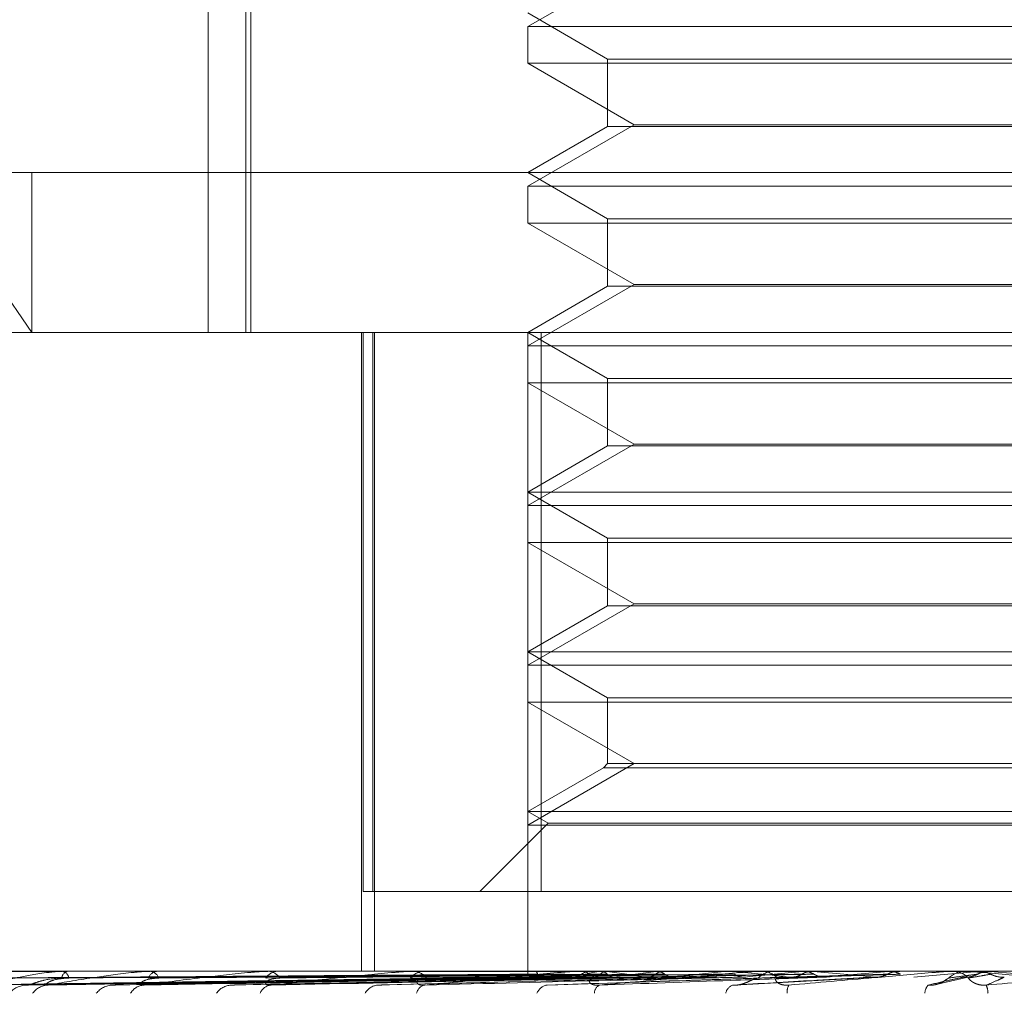
# Model space of a CAD drawing. Units: inches. Extents: x 0 to 23.4, y 0 to 16.5.
# Drawn here: x 7.5 to 7.5, y 2.6 to 2.7 of the extents above; entities that cross this region are included whole.
import ezdxf

# ---------------------------------------------------------------- set-up
doc = ezdxf.new("R2010")
doc.units = ezdxf.units.IN
doc.header["$MEASUREMENT"] = 0
doc.linetypes.add('HIDDEN', pattern=[0.07500000000000001, 0.05, -0.025])

msp = doc.modelspace()

# ---------------------------------------------------------------- linework, layer by layer
at = {"color": 7, "linetype": 'HIDDEN', "lineweight": 0}
for p, q in [((7.4708913159, 2.6906459412), (7.4708913159, 2.6578375422)), ((7.4710238943, 2.6906459412), (7.4710238943, 2.6578375422)), ((7.4698629014, 2.684959152), (7.4698629014, 2.6578375422)), ((7.4815253048, 2.6678987846), (7.4786118078, 2.6662166763)), ((7.4786118078, 2.6665864486), (7.4807990344, 2.6653236528)), ((7.4786118078, 2.6662166763), (7.4786118078, 2.6652064396)), ((7.4786124965, 2.6662166763), (7.504858527, 2.6662166763)), ((7.4786118078, 2.6652064396), (7.5048578383, 2.6652064396)), ((7.4786118078, 2.6652064396), (7.4815253048, 2.6635243314)), ((7.4807990344, 2.6653236528), (7.5026713004, 2.6653236528)), ((7.4807990344, 2.6653236528), (7.4807990344, 2.6634747913)), ((7.4815253048, 2.6635243314), (7.4786118078, 2.6618422231)), ((7.4815253048, 2.6635243314), (7.5019444943, 2.6635243314)), ((7.4807990344, 2.6634747913), (7.4786118078, 2.6622119954)), ((7.4916231342, 2.6634747913), (7.4807990344, 2.6634747913)), ((7.5026713004, 2.6634747913), (7.4916231342, 2.6634747913)), ((7.4620266769, 2.6622119954), (7.5232456315, 2.6622119954)), ((7.4620266769, 2.6622119954), (7.4650275345, 2.6578375422)), ((7.4650275345, 2.6622119954), (7.4650275345, 2.6578375422)), ((7.4786118078, 2.6622119954), (7.4807990344, 2.6609491996)), ((7.4786118078, 2.6618422231), (7.4786118078, 2.6608319865)), ((7.4786124965, 2.6618422231), (7.504858527, 2.6618422231)), ((7.4786118078, 2.6608319865), (7.5048578383, 2.6608319865)), ((7.4786118078, 2.6608319865), (7.4815253048, 2.6591498782)), ((7.4807990344, 2.6609491996), (7.5026713004, 2.6609491996)), ((7.4807990344, 2.6609491996), (7.4807990344, 2.6591003381)), ((7.4815253048, 2.6591498782), (7.4786118078, 2.65746777)), ((7.4807990344, 2.6591003381), (7.4786118078, 2.6578375422)), ((7.4916231342, 2.6591003381), (7.4807990344, 2.6591003381)), ((7.4815253048, 2.6591498782), (7.5019444943, 2.6591498782)), ((7.5026713004, 2.6591003381), (7.4916231342, 2.6591003381)), ((7.4650275345, 2.6578375422), (7.452802534, 2.6578375422)), ((7.5083946898, 2.6578375422), (7.4650275345, 2.6578375422)), ((7.4740545384, 2.6578375422), (7.4740545384, 2.6403397295)), ((7.4741057087, 2.6425269561), (7.4741057087, 2.6578375422)), ((7.474370837, 2.6578375422), (7.474370837, 2.6425269561)), ((7.4744175259, 2.6578375422), (7.4744175259, 2.6403397295)), ((7.4786118078, 2.6578375422), (7.4807990344, 2.6565747464)), ((7.4786163242, 2.6425269561), (7.4786163242, 2.6578375422)), ((7.4789748303, 2.6578375422), (7.4789748303, 2.6425269561)), ((7.4786118078, 2.65746777), (7.4786118078, 2.6564575333)), ((7.4786124965, 2.65746777), (7.504858527, 2.65746777)), ((7.4807990344, 2.6565747464), (7.5026713004, 2.6565747464)), ((7.4807990344, 2.6565747464), (7.4807990344, 2.6547258849)), ((7.4786118078, 2.6564575333), (7.5048578383, 2.6564575333)), ((7.4786118078, 2.6564575333), (7.4815253048, 2.654775425)), ((7.4815253048, 2.654775425), (7.4786118078, 2.6530933168)), ((7.4807990344, 2.6547258849), (7.4786118078, 2.6534630891)), ((7.4916231342, 2.6547258849), (7.4807990344, 2.6547258849)), ((7.4815253048, 2.654775425), (7.5019444943, 2.654775425)), ((7.5026713004, 2.6547258849), (7.4916231342, 2.6547258849)), ((7.4786118078, 2.6534630891), (7.504858527, 2.6534630891)), ((7.4786118078, 2.6534630891), (7.4807990344, 2.6522002932)), ((7.4786118078, 2.6530933168), (7.4786118078, 2.6520830801)), ((7.4786124965, 2.6530933168), (7.504858527, 2.6530933168)), ((7.4807990344, 2.6522002932), (7.5026713004, 2.6522002932)), ((7.4807990344, 2.6522002932), (7.4807990344, 2.6503514317)), ((7.4786118078, 2.6520830801), (7.5048578383, 2.6520830801)), ((7.4786118078, 2.6520830801), (7.4815253048, 2.6504009718)), ((7.4815253048, 2.6504009718), (7.4786118078, 2.6487188636)), ((7.4807990344, 2.6503514317), (7.4786118078, 2.6490886359)), ((7.4916231342, 2.6503514317), (7.4807990344, 2.6503514317)), ((7.4815253048, 2.6504009718), (7.5019444943, 2.6504009718)), ((7.5026713004, 2.6503514317), (7.4916231342, 2.6503514317)), ((7.4786118078, 2.6490886359), (7.504858527, 2.6490886359)), ((7.4786118078, 2.6490886359), (7.4807990344, 2.64782584)), ((7.4786118078, 2.6487188636), (7.4786118078, 2.6477086269)), ((7.4786124965, 2.6487188636), (7.504858527, 2.6487188636)), ((7.4786118078, 2.6477086269), (7.5048578383, 2.6477086269)), ((7.4786118078, 2.6477086269), (7.4815253048, 2.6460265186)), ((7.4807990344, 2.64782584), (7.5026713004, 2.64782584)), ((7.4807990344, 2.64782584), (7.4807990344, 2.6460265186)), ((7.4815253048, 2.6460265186), (7.4786118078, 2.6443444104)), ((7.4807990344, 2.6460265186), (7.4806818213, 2.6459093055)), ((7.4916231342, 2.6460265186), (7.4807990344, 2.6460265186)), ((7.5026713004, 2.6460265186), (7.4916231342, 2.6460265186)), ((7.4806818213, 2.6459093055), (7.4786118078, 2.6447141827)), ((7.4916219335, 2.6459093055), (7.4806818213, 2.6459093055)), ((7.5027885135, 2.6459093055), (7.4916219335, 2.6459093055)), ((7.4786118078, 2.6447141827), (7.504858527, 2.6447141827)), ((7.4786118078, 2.6447141827), (7.4791664663, 2.6443939505)), ((7.4791664663, 2.6443939505), (7.4772994719, 2.6425269561)), ((7.4786118078, 2.6443444104), (7.4786118078, 2.6403397295)), ((7.4786124965, 2.6443444104), (7.504858527, 2.6443444104)), ((7.4791664663, 2.6443939505), (7.5043038685, 2.6443939505)), ((7.4786163242, 2.6425269561), (7.4741057087, 2.6425269561)), ((7.5044955045, 2.6425269561), (7.4786163242, 2.6425269561)), ((7.4547687858, 2.6403397295), (7.5083946898, 2.6403397295)), ((7.4644018481, 2.6403372326), (7.4658727475, 2.6403372326)), ((7.4658324392, 2.6403372326), (7.4658727475, 2.6403372326)), ((7.4658531491, 2.6403397295), (7.4658789917, 2.6403397295)), ((7.4660433783, 2.6403397295), (7.4660164904, 2.6403397295)), ((7.4681992224, 2.6403372326), (7.468261281, 2.6403372326)), ((7.4682296465, 2.6403397295), (7.4682675252, 2.6403397295)), ((7.4685063645, 2.6403397295), (7.4684675385, 2.6403397295)), ((7.4714166559, 2.6403372326), (7.4714979963, 2.6403372326)), ((7.4714556946, 2.6403397295), (7.4715042405, 2.6403397295)), ((7.4718089, 2.6403397295), (7.4717595393, 2.6403397295)), ((7.4753684534, 2.6403372326), (7.4800216113, 2.6403372326)), ((7.4754146958, 2.6403397295), (7.4754721542, 2.6403397295)), ((7.4758316229, 2.6403397295), (7.4757735113, 2.6403397295)), ((7.4786128201, 2.6403372326), (7.4786124962, 2.6403391049)), ((7.4788191143, 2.6403372326), (7.4788242022, 2.6403391049)), ((7.4788808018, 2.6403372326), (7.4788750777, 2.6403391049)), ((7.4794922282, 2.6403372326), (7.4795025442, 2.6403391049)), ((7.4796133737, 2.6403372326), (7.4796024563, 2.6403391049)), ((7.4799117866, 2.6403372326), (7.4850004454, 2.6403372326)), ((7.4799635612, 2.6403397295), (7.4800278555, 2.6403397295)), ((7.4804291412, 2.6403397295), (7.4803643792, 2.6403397295)), ((7.4806078339, 2.6403372326), (7.480623005, 2.6403391049)), ((7.4807840589, 2.6403372326), (7.4807683428, 2.6403391049)), ((7.4821256104, 2.6403372326), (7.4821450883, 2.6403391049)), ((7.4823505456, 2.6403372326), (7.4823305988, 2.6403391049)), ((7.4839907013, 2.6403372326), (7.4840137821, 2.6403391049)), ((7.484256217, 2.6403372326), (7.4842327605, 2.6403391049)), ((7.4845621337, 2.6403372326), (7.4850004454, 2.6403372326)), ((7.4848824476, 2.6403372326), (7.488483073, 2.6403372326)), ((7.4849378833, 2.6403397295), (7.4850066896, 2.6403397295)), ((7.4854352888, 2.6403397295), (7.485366217, 2.6403397295)), ((7.4861356975, 2.6403372326), (7.4861615468, 2.6403391049)), ((7.4864321972, 2.6403372326), (7.4864060787, 2.6403391049)), ((7.4877361424, 2.6403372326), (7.4887998405, 2.6403372326)), ((7.488483073, 2.6403372326), (7.4885107568, 2.6403391049)), ((7.4885107303, 2.6403397295), (7.4885107568, 2.6403391049)), ((7.4887720306, 2.6403397295), (7.488772004, 2.6403391049)), ((7.4887998405, 2.6403372326), (7.488772004, 2.6403391049)), ((7.4909479877, 2.6403372326), (7.4891801294, 2.6401816681)), ((7.4901007837, 2.6403372326), (7.4909479877, 2.6403372326)), ((7.4901578768, 2.6403397295), (7.4902287084, 2.6403397295)), ((7.4906691304, 2.6403397295), (7.4905982452, 2.6403397295)), ((7.4907262793, 2.6403372326), (7.4912735742, 2.6403372326)), ((7.4909479877, 2.6403372326), (7.4909765053, 2.6403391049)), ((7.4909764781, 2.6403397295), (7.4909765053, 2.6403391049)), ((7.4912450531, 2.6403397295), (7.4912450258, 2.6403391049)), ((7.4912735742, 2.6403372326), (7.4912450258, 2.6403391049)), ((7.4631440917, 2.6399681578), (7.4786199806, 2.6401826838)), ((7.4635437599, 2.6399683216), (7.4787763129, 2.6401827738)), ((7.4637781137, 2.6399679947), (7.478937993, 2.6401825944)), ((7.4649626906, 2.6399684986), (7.4794013547, 2.6401828712)), ((7.4654229321, 2.6399678197), (7.4797188795, 2.6401824986)), ((7.4673496633, 2.6399687061), (7.4804725746, 2.6401829854)), ((7.4680191688, 2.6399676164), (7.4809344883, 2.6401823875)), ((7.4706185505, 2.6399689736), (7.4819513913, 2.640183133)), ((7.4714731452, 2.6399673571), (7.4825410436, 2.6401822463)), ((7.4746515324, 2.6399693641), (7.4837846621, 2.6401833487)), ((7.4791504388, 2.6399559491), (7.4858547064, 2.6401794522)), ((7.4842820212, 2.639956715), (7.4881959591, 2.6401800756)), ((7.4898332519, 2.639987307), (7.49074948, 2.6401927551))]:
    msp.add_line(p, q, dxfattribs=at)
at = {"color": 7, "linetype": 'HIDDEN', "lineweight": 0, "flags": 128}
msp.add_lwpolyline([(7.4930551448, 2.6401816681), (7.4928331131, 2.640201012), (7.492610762, 2.6402203962), (7.4923881562, 2.6402398151), (7.4921653604, 2.6402592631), (7.4919424394, 2.6402787345), (7.4917194582, 2.6402982237), (7.4914964815, 2.6403177249), (7.4912735742, 2.6403372326)], dxfattribs=at)
at = {"color": 7, "linetype": 'HIDDEN', "lineweight": 0}
for centre, radius, start, end in [((7.4658532525, 2.6402517373), 8.7992270995e-05, 90.067331444, 103.6821742964), ((7.4660780998, 2.6401111959), 0.0002366924107277, 105.0874421763, 169.4343030429), ((7.4658161347, 2.6401132821), 0.0002350094367197, 10.125166053, 74.4864739448), ((7.4682297046, 2.6401524192), 0.0001873102347047, 90.0177672262, 99.3657672996), ((7.4685023638, 2.6400341887), 0.0003075190953473, 96.5024655904, 156.9492725477), ((7.4682320933, 2.6400369385), 0.0003048570023045, 22.7024132089, 83.3257263685), ((7.4714557283, 2.6400327733), 0.0003069562123221, 90.0062932477, 97.3130154184), ((7.4717797254, 2.6399425779), 0.0003976642493805, 92.9096864085, 147.7807966948), ((7.4714836884, 2.6399455975), 0.0003946674429091, 31.9755437773, 87.0150071974), ((7.4754147142, 2.6399099403), 0.0004297891869052, 90.0024597903, 96.1790609653), ((7.4757844774, 2.6398494882), 0.0004903639216128, 91.2814247833, 141.5224502043), ((7.4754609509, 2.639852345), 0.0004875132588399, 38.3151354249, 88.6831978575), ((7.4836904692, 2.6213625947), 0.0192234107812402, 99.2276993759, 101.7722244722), ((7.4799635698, 2.6398015179), 0.000538211594702, 90.0009141351, 95.5211714258), ((7.4803693956, 2.6397682559), 0.0005714955525934, 90.5029318727, 137.4668424386), ((7.4800226895, 2.6397705406), 0.0005692123188913, 42.4319981455, 89.4799877356), ((7.4871515906, 2.6807776343), 0.0409386315762113, 261.0519734141, 262.5816132289), ((7.4887209154, 2.588655008), 0.0521013472697373, 97.272358819, 98.5178285027), ((7.4963734914, 2.525733154), 0.1152711079198004, 96.1667949396, 96.8490243469), ((7.5019269456, 2.8066191053), 0.1672181684163565, 263.9339601215, 264.4611985694), ((7.5088689671, 2.4050446292), 0.2363882627477228, 95.5186180663, 95.897716903), ((7.4849378859, 2.6397230391), 0.0006166903903005, 90.0002493748, 95.1576605961), ((7.4853677124, 2.6397105188), 0.0006292124311929, 90.1361781231, 135.1084164582), ((7.485005115, 2.6397119041), 0.0006278273920061, 44.8390856175, 89.8562965836), ((7.5157554318, 2.9471544627), 0.3082152896459025, 264.5406910146, 264.8535958642), ((7.5356474972, 2.1178617151), 0.5245999897722738, 95.1581705846, 95.343820183), ((7.490157877, 2.6396857471), 0.0006539823785472, 90.0000126411, 95.0083533132), ((7.4905982985, 2.6396845485), 0.0006551809858462, 90.0046613608, 134.1571062539), ((7.4902286396, 2.6396848358), 0.0006548936291582, 45.8326969776, 89.9939771261), ((7.4648955437, 2.6393209022), 0.0006389245512848, 90.7925172644, 139.5080327691), ((7.465486388, 2.6394291083), 0.0005307317000867, 90.9593558736, 144.701759493), ((7.467259492, 2.6393713611), 0.0005886074374712, 91.5045604012, 141.7477739696), ((7.4681200556, 2.639514753), 0.0004453226406076, 92.1381240578, 150.2421584305), ((7.4705118531, 2.6394447588), 0.0005156284855549, 92.8137191657, 145.6389748834), ((7.4716130354, 2.6396038682), 0.0003571215027113, 94.7451896464, 158.3224999649), ((7.4745367965, 2.6395303095), 0.0004312936314528, 95.2908277088, 151.5487678226), ((7.4758437236, 2.6396842439), 0.0002803572330282, 100.6568131854, 169.406981003), ((7.4791930203, 2.6396152457), 0.0003501391996398, 100.2787100373, 159.8637549387), ((7.4806744216, 2.6397459169), 0.0002352035596809, 114.6040354811, 182.4695550118), ((7.4843253437, 2.6396860419), 0.0002934306320711, 111.1181498886, 170.2404719187), ((7.4860304571, 2.6397892051), 0.0003160194365085, 147.3357383283, 189.7325203856), ((7.4898245543, 2.6397255024), 0.0003384118726873, 136.1920880164, 178.2592565798), ((7.4905255462, 2.6397054178), 0.0006910968890648, 2.518203613, 21.5944803175)]:
    msp.add_arc(centre, radius, start, end, dxfattribs=at)
for points, knots in [([(7.463800582923422, 2.639959765614055), (7.464055019311702, 2.640028024305188), (7.464481908191948, 2.640142547532081), (7.465146497098699, 2.640266668677409), (7.465592924220502, 2.640322685337936), (7.465729551867567, 2.640333599404086), (7.46579042760241, 2.640336748350675), (7.465819543048439, 2.64033708391968), (7.465832439187627, 2.64033723255366)], [0, 0, 0, 0, 0.5273188798742356, 0.8847263069756168, 0.959036259596225, 0.9800473728113998, 0.9911623590756096, 1, 1, 1, 1]), ([(7.46547750184336, 2.639959765614055), (7.465867038365782, 2.640028024305189), (7.466520595865934, 2.640142547532083), (7.467412354632281, 2.640266668677407), (7.467947886743914, 2.640322685337936), (7.468097327757727, 2.640333599404086), (7.468159935182204, 2.640336748350675), (7.468187162522034, 2.64033708391968), (7.468199222360092, 2.64033723255366)], [0, 0, 0, 0, 0.5273188798745998, 0.8847263069766699, 0.9590362595963344, 0.9800473728108066, 0.9911623590752333, 1, 1, 1, 1]), ([(7.46810344121037, 2.639959765614055), (7.468613999002087, 2.640028024305188), (7.469470603851266, 2.640142547532081), (7.47055730199191, 2.640266668677409), (7.47116258356756, 2.640322685337936), (7.471319436760515, 2.640333599404086), (7.47138151307919, 2.640336748350676), (7.471405868245816, 2.64033708391968), (7.471416655908774, 2.64033723255366)], [0, 0, 0, 0, 0.5273188798742919, 0.8847263069764559, 0.9590362595966996, 0.9800473728105015, 0.9911623590756914, 1, 1, 1, 1]), ([(7.471583492733903, 2.639959765614055), (7.472196618906077, 2.640028024305189), (7.473225311173167, 2.640142547532083), (7.474467672585953, 2.640266668677406), (7.475120827172426, 2.640322685337937), (7.475279423461456, 2.640333599404086), (7.47533872507443, 2.640336748350676), (7.475359327808671, 2.64033708391968), (7.475368453402286, 2.64033723255366)], [0, 0, 0, 0, 0.5273188798731124, 0.8847263069754302, 0.9590362595958265, 0.9800473728112417, 0.991162359075498, 1, 1, 1, 1]), ([(7.478870441539288, 2.640339580418547), (7.478441517002405, 2.640339605653262), (7.47701714357666, 2.640339689452754), (7.475549511044902, 2.640339728662111), (7.474510807212345, 2.640339729438636), (7.474467619717186, 2.640339729470922)], [0, 0, 0, 0, 0.2922709278859771, 0.9705738585750294, 1, 1, 1, 1]), ([(7.478825098920836, 2.640339580418545), (7.478394965778252, 2.640339606189968), (7.476967245555749, 2.64033969173181), (7.475539603193369, 2.640339713833039), (7.47454207051644, 2.64033972927577)], [0, 0, 0, 0, 0.3012727114201766, 1, 1, 1, 1]), ([(7.479595255734441, 2.640339580418547), (7.479190342783379, 2.640339605653262), (7.477845707077937, 2.640339689452753), (7.476460160684049, 2.640339728662107), (7.47547953522297, 2.640339729438636), (7.47543876252528, 2.640339729470922)], [0, 0, 0, 0, 0.29227092788589, 0.9705738585745487, 1, 1, 1, 1]), ([(7.479506209297905, 2.640339580418546), (7.479098922805419, 2.640339606189968), (7.477747036368027, 2.640339691731809), (7.476395305905072, 2.640339713833037), (7.475450814943761, 2.640339729275768)], [0, 0, 0, 0, 0.3012727113907763, 1, 1, 1, 1]), ([(7.475791878284713, 2.639959765614055), (7.476485412859998, 2.640028024305188), (7.477649012926241, 2.640142547532082), (7.479002135432767, 2.640266668677406), (7.479679556321527, 2.640322685337936), (7.479834163623524, 2.640333599404086), (7.479888547215996, 2.640336748350675), (7.479904652881364, 2.64033708391968), (7.479911786582906, 2.64033723255366)], [0, 0, 0, 0, 0.5273188798740687, 0.8847263069762229, 0.9590362595955356, 0.980047372810436, 0.9911623590753621, 1, 1, 1, 1]), ([(7.480629306083189, 2.640339580418546), (7.480259586635813, 2.640339606189968), (7.479032394681883, 2.640339691731809), (7.477805431179386, 2.640339713833037), (7.476948118298081, 2.640339729275768)], [0, 0, 0, 0, 0.3012727114051149, 1, 1, 1, 1]), ([(7.480758837967588, 2.640339580418546), (7.480392571211304, 2.640339605653261), (7.479176271863683, 2.640339689452753), (7.477922888866925, 2.640339728662108), (7.477035784134071, 2.640339729438636), (7.476998899865293, 2.640339729470922)], [0, 0, 0, 0, 0.292270927885852, 0.9705738585852596, 1, 1, 1, 1]), ([(7.478610869219373, 2.640320803435505), (7.478610848694768, 2.640316677406768), (7.478610806411222, 2.640308177211976), (7.478612150502564, 2.640275993480673), (7.478612842166564, 2.640259431861981)], [0, 0, 0, 0, 0.4854040217983857, 0.9999999999999999, 0.9999999999999999, 0.9999999999999999, 0.9999999999999999]), ([(7.478825098920836, 2.640339580418545), (7.478838081789648, 2.640332498301888), (7.478857793122073, 2.640321745828168), (7.478877472080966, 2.640275289671682), (7.478884189493874, 2.640259431861981)], [0, 0, 0, 0, 0.6586499852829056, 1, 1, 1, 1]), ([(7.482153797632671, 2.640339580418546), (7.481835007854531, 2.640339606189968), (7.480776864298391, 2.640339691731808), (7.479719013413847, 2.640339713833037), (7.478979864133477, 2.640339729275768)], [0, 0, 0, 0, 0.3012727113355563, 1, 1, 1, 1]), ([(7.482319133345134, 2.640339580418546), (7.482004750618585, 2.640339605653261), (7.480960747856549, 2.640339689452753), (7.479884828781518, 2.640339728662108), (7.47912330705566, 2.640339729438635), (7.479091644309438, 2.640339729470922)], [0, 0, 0, 0, 0.2922709278852684, 0.9705738585742948, 1, 1, 1, 1]), ([(7.480576495844154, 2.639959765614055), (7.481325372676012, 2.640028024305189), (7.482581825003278, 2.640142547532082), (7.483996803230639, 2.640266668677409), (7.484674006665761, 2.640322685337936), (7.48481903707001, 2.640333599404086), (7.484866537077252, 2.640336748350675), (7.48487756357303, 2.64033708391968), (7.484882447551938, 2.64033723255366)], [0, 0, 0, 0, 0.5273188798742382, 0.8847263069761256, 0.9590362595958681, 0.9800473728112199, 0.9911623590754357, 1, 1, 1, 1]), ([(7.480758837967588, 2.640339580418546), (7.480721306378215, 2.640332498301889), (7.480664323777122, 2.640321745828169), (7.480615054575479, 2.640275289671682), (7.480598236532773, 2.640259431861982)], [0, 0, 0, 0, 0.6586499852871062, 1, 1, 1, 1]), ([(7.480629306083189, 2.640339580418546), (7.480666633280661, 2.640332498301889), (7.480723305562309, 2.640321745828169), (7.480775780891234, 2.640275289671682), (7.480793693345535, 2.640259431861981)], [0, 0, 0, 0, 0.6586499852872985, 1, 1, 1, 1]), ([(7.484024584849731, 2.640339580418546), (7.483768246634006, 2.640339606189968), (7.482917395541166, 2.640339691731808), (7.482066890762171, 2.640339713833037), (7.481472619863991, 2.640339729275768)], [0, 0, 0, 0, 0.3012727113856462, 1, 1, 1, 1]), ([(7.484219748726835, 2.640339580418547), (7.483968614108396, 2.640339606189969), (7.483135035065466, 2.640339691731808), (7.482301106149158, 2.640339713833037), (7.48171841725859, 2.640339729275768)], [0, 0, 0, 0, 0.3012727114117067, 1, 1, 1, 1]), ([(7.482319133345134, 2.640339580418546), (7.482271270196606, 2.640332498301889), (7.482198601632732, 2.640321745828169), (7.482135046918618, 2.640275289671682), (7.482113352516019, 2.640259431861981)], [0, 0, 0, 0, 0.65864998528323, 0.9999999999999999, 0.9999999999999999, 0.9999999999999999, 0.9999999999999999]), ([(7.482153797632671, 2.640339580418546), (7.482201484941968, 2.640332498301889), (7.482273886536688, 2.640321745828169), (7.482340199495918, 2.640275289671682), (7.482362835425527, 2.640259431861981)], [0, 0, 0, 0, 0.658649985279449, 1, 1, 1, 1]), ([(7.486174052610056, 2.640339580418546), (7.485989430687744, 2.640339606189968), (7.485376624033385, 2.640339691731808), (7.484764204818439, 2.640339713833037), (7.484336290800884, 2.640339729275768)], [0, 0, 0, 0, 0.3012727113836722, 1, 1, 1, 1]), ([(7.486391990920787, 2.640339580418547), (7.486213179823813, 2.640339606189969), (7.485619660762107, 2.64033969173181), (7.485025751711784, 2.640339713833037), (7.484610771251364, 2.640339729275768)], [0, 0, 0, 0, 0.3012727113751941, 1, 1, 1, 1]), ([(7.485764416867429, 2.639959765614055), (7.486541569595977, 2.640028024305188), (7.487845462723508, 2.640142547532082), (7.48927115567187, 2.640266668677408), (7.489923665756777, 2.640322685337936), (7.49005387748659, 2.640333599404086), (7.490092777134583, 2.640336748350675), (7.490098325934489, 2.64033708391968), (7.49010078367104, 2.64033723255366)], [0, 0, 0, 0, 0.5273188798742632, 0.8847263069757628, 0.959036259595723, 0.9800473728107605, 0.991162359074818, 1, 1, 1, 1]), ([(7.486391990920787, 2.640339580418547), (7.486328965237043, 2.64033249830189), (7.486233276046804, 2.64032174582817), (7.486148474701501, 2.640275289671683), (7.486119527761035, 2.640259431861983)], [0, 0, 0, 0, 0.6586499852839286, 1, 1, 1, 1]), ([(7.486174052610056, 2.640339580418546), (7.486236977364107, 2.640332498301889), (7.486332513317124, 2.64032174582817), (7.486418897863392, 2.640275289671682), (7.486448385229532, 2.640259431861981)], [0, 0, 0, 0, 0.6586499852953621, 1, 1, 1, 1]), ([(7.488524513548405, 2.640339580418546), (7.488418280636803, 2.640339606189968), (7.488065666850123, 2.640339691731808), (7.487713467625364, 2.640339713833037), (7.487467376416014, 2.640339729275768)], [0, 0, 0, 0, 0.3012727114319521, 1, 1, 1, 1]), ([(7.488757349434374, 2.640339580418546), (7.488657322812603, 2.640339605653262), (7.488325154214941, 2.640339689452753), (7.487982545298181, 2.64033972866212), (7.487739983448846, 2.640339729438636), (7.487729898149879, 2.640339729470922)], [0, 0, 0, 0, 0.2922709278856707, 0.9705738585854037, 1, 1, 1, 1]), ([(7.488757349434374, 2.640339580418546), (7.488690040788097, 2.640332498301889), (7.48858784895969, 2.64032174582817), (7.488496854404282, 2.640275289671682), (7.488465793411456, 2.640259431861981)], [0, 0, 0, 0, 0.6586499852920877, 1, 1, 1, 1]), ([(7.488524513548405, 2.640339580418546), (7.488591764914427, 2.640332498301889), (7.488693869776682, 2.640321745828171), (7.488785762840237, 2.640275289671682), (7.488817130538832, 2.640259431861981)], [0, 0, 0, 0, 0.6586499852982858, 1, 1, 1, 1]), ([(7.495018927308896, 2.639959765614054), (7.494238145353079, 2.640028024305188), (7.492928163172111, 2.64014254753208), (7.491516484803208, 2.64026666867741), (7.490885254842523, 2.640322685337935), (7.490764257660923, 2.640333599404086), (7.49073020697572, 2.640336748350674), (7.490727484972356, 2.64033708391968), (7.490726279312162, 2.64033723255366)], [0, 0, 0, 0, 0.5273188798740805, 0.8847263069747349, 0.9590362595952541, 0.9800473728099505, 0.9911623590748643, 1, 1, 1, 1]), ([(7.490991015882392, 2.640339580418545), (7.490967011515719, 2.640339606189968), (7.490887334977602, 2.64033969173181), (7.490808085140544, 2.640339713833039), (7.490752711116774, 2.64033972927577)], [0, 0, 0, 0, 0.3012727113998274, 1, 1, 1, 1]), ([(7.491230334048038, 2.640339580418546), (7.491161175149077, 2.640332498301889), (7.491056174161442, 2.64032174582817), (7.490962275176247, 2.640275289671682), (7.49093022275627, 2.640259431861981)], [0, 0, 0, 0, 0.6586499852876481, 1, 1, 1, 1]), ([(7.490991015882392, 2.640339580418545), (7.491060163220798, 2.640332498301888), (7.49116514665654, 2.640321745828169), (7.491259226982641, 2.640275289671682), (7.491291341303342, 2.640259431861981)], [0, 0, 0, 0, 0.6586499852872808, 1, 1, 1, 1]), ([(7.491230334048038, 2.640339580418546), (7.491212710551514, 2.640339606189968), (7.491154213728349, 2.640339691731808), (7.491095289912136, 2.640339713833037), (7.491054118233802, 2.640339729275768)], [0, 0, 0, 0, 0.3012727114013273, 1, 1, 1, 1]), ([(7.491168136371763, 2.639959765614055), (7.491945476672543, 2.640028024305188), (7.493249684505451, 2.640142547532082), (7.494634563917027, 2.640266668677408), (7.49523879723718, 2.640322685337936), (7.495349484101371, 2.640333599404086), (7.495378377455484, 2.640336748350675), (7.495378248011428, 2.640337083919681), (7.495378190676617, 2.64033723255366)], [0, 0, 0, 0, 0.5273188798734982, 0.8847263069752123, 0.9590362595957078, 0.9800473728110192, 0.9911623590753623, 1, 1, 1, 1]), ([(7.478624353862351, 2.640181668106948), (7.478187043088708, 2.640175586206965), (7.476000486181235, 2.640145176664786), (7.470836921390982, 2.640072086089436), (7.466110377284447, 2.640003172113938), (7.463133292669482, 2.639959765614055)], [0, 0, 0, 0, 0.0846963374235991, 0.4234822757477257, 0.9999999999999999, 0.9999999999999999, 0.9999999999999999, 0.9999999999999999]), ([(7.478756911405219, 2.640181668106949), (7.478325802550763, 2.640175586206966), (7.476170255282323, 2.640145176664785), (7.471082730535475, 2.640072086089435), (7.466430209048817, 2.640003172113938), (7.463499748689934, 2.639959765614055)], [0, 0, 0, 0, 0.0846963374234957, 0.4234822757476978, 1, 1, 1, 1]), ([(7.478965655280793, 2.640181668106948), (7.478537948138727, 2.640175586206965), (7.476399409455876, 2.640145176664787), (7.471346429307274, 2.640072086089436), (7.466716692199764, 2.640003172113939), (7.463800582923422, 2.639959765614055)], [0, 0, 0, 0, 0.0846963374236348, 0.4234822757477787, 1, 1, 1, 1]), ([(7.478612842166564, 2.640259431861981), (7.478175421766331, 2.64025639015225), (7.475988319280608, 2.64024118160023), (7.471102928567939, 2.640206604781789), (7.466654915808664, 2.640174233751026), (7.463956617295453, 2.640154596508755)], [0, 0, 0, 0, 0.089537141580389, 0.4476858070866951, 1, 1, 1, 1]), ([(7.478815769863243, 2.640259431861982), (7.478385583620851, 2.640256390152251), (7.476234651932348, 2.640241181600229), (7.471431065182794, 2.640206604781788), (7.467059244416445, 2.640174233751026), (7.464407166261037, 2.640154596508755)], [0, 0, 0, 0, 0.0895371415800457, 0.4476858070870394, 1, 1, 1, 1]), ([(7.478884189493874, 2.640259431861981), (7.478455344448752, 2.64025639015225), (7.476311118748087, 2.64024118160023), (7.471520494821416, 2.640206604781791), (7.467157052839517, 2.640174233751026), (7.464510057507121, 2.640154596508754)], [0, 0, 0, 0, 0.0895371415800343, 0.4476858070866624, 0.9999999999999999, 0.9999999999999999, 0.9999999999999999, 0.9999999999999999]), ([(7.479358536934422, 2.640181668106949), (7.478949211396395, 2.640175586206966), (7.476902580861494, 2.640145176664783), (7.472074972557819, 2.640072086089436), (7.467664627939596, 2.640003172113938), (7.464886706309404, 2.639959765614055)], [0, 0, 0, 0, 0.0846963374233322, 0.423482275747466, 1, 1, 1, 1]), ([(7.465845420390349, 2.640154596508729), (7.46569173108263, 2.640143821375176), (7.465482477777279, 2.640129150658358), (7.465211369420055, 2.640052624725756), (7.46507106254323, 2.640005527961492), (7.464986319418669, 2.639974505347538), (7.464964596980251, 2.63996990631733), (7.464962636520085, 2.639969491252716)], [0, 0, 0, 0, 0.502826410306801, 0.6846155398448869, 0.8679675468981469, 0.9880840097215928, 1, 1, 1, 1]), ([(7.46604748412484, 2.640154596508729), (7.465900522189837, 2.640143811728314), (7.465700428435002, 2.640129127876959), (7.465504738021727, 2.640052653309781), (7.465434829011961, 2.640005432501336), (7.465412370336773, 2.639974260984308), (7.465421863016863, 2.639969599330582), (7.465422970911412, 2.639969055267082)], [0, 0, 0, 0, 0.5008454753905089, 0.6819184284774809, 0.864548101964488, 0.984191353971731, 0.9999999999999999, 0.9999999999999999, 0.9999999999999999, 0.9999999999999999]), ([(7.479768480138031, 2.640181668106949), (7.479365835078034, 2.640175586206966), (7.477352606979713, 2.640145176664785), (7.472592839340747, 2.640072086089435), (7.468227239993984, 2.640003172113938), (7.46547750184336, 2.639959765614055)], [0, 0, 0, 0, 0.084696337423316, 0.4234822757476593, 1, 1, 1, 1]), ([(7.479485638248235, 2.640259431861982), (7.479078234215323, 2.640256390152251), (7.477041213599459, 2.640241181600228), (7.472493044953772, 2.640206604781789), (7.468355425173513, 2.640174233751026), (7.46584542039036, 2.640154596508754)], [0, 0, 0, 0, 0.0895371415804146, 0.4476858070865556, 1, 1, 1, 1]), ([(7.479620004645773, 2.640259431861981), (7.479215234533039, 2.640256390152251), (7.477191383520976, 2.640241181600229), (7.472668672010865, 2.640206604781789), (7.468547506968409, 2.640174233751026), (7.466047484124821, 2.640154596508755)], [0, 0, 0, 0, 0.0895371415799349, 0.4476858070866629, 0.9999999999999999, 0.9999999999999999, 0.9999999999999999, 0.9999999999999999]), ([(7.480407486135827, 2.640181668106949), (7.480034738005661, 2.640175586206966), (7.478170994764265, 2.640145176664783), (7.473777785246067, 2.640072086089436), (7.469769018841821, 2.640003172113938), (7.467244037265839, 2.639959765614055)], [0, 0, 0, 0, 0.0846963374235111, 0.4234822757479978, 1, 1, 1, 1]), ([(7.468513330544885, 2.640154596508729), (7.468382002120961, 2.640143808901926), (7.468203193931899, 2.640129121202348), (7.468046558830774, 2.640052661684475), (7.468002493325342, 2.640005404532924), (7.467999547813492, 2.639974185624077), (7.468017056919171, 2.639969504736738), (7.468019236704222, 2.639968921992625)], [0, 0, 0, 0, 0.5002430435376634, 0.6810981966800336, 0.8635081977599682, 0.9830075392998688, 1, 1, 1, 1]), ([(7.481003812251987, 2.640181668106949), (7.480640781915611, 2.640175586206966), (7.478825627710711, 2.640145176664785), (7.474531102985297, 2.640072086089435), (7.470587425534137, 2.640003172113938), (7.46810344121037, 2.639959765614055)], [0, 0, 0, 0, 0.0846963374233603, 0.4234822757478763, 1, 1, 1, 1]), ([(7.480598236532774, 2.640259431861982), (7.480228339352574, 2.640256390152251), (7.478378853041813, 2.640241181600228), (7.474250485164989, 2.640206604781789), (7.470496610730144, 2.640174233751026), (7.468219397431869, 2.640154596508754)], [0, 0, 0, 0, 0.089537141580177, 0.4476858070867785, 1, 1, 1, 1]), ([(7.480793693345535, 2.640259431861981), (7.480427627611679, 2.64025639015225), (7.478597298536881, 2.640241181600228), (7.474505962021126, 2.640206604781789), (7.470776023560331, 2.640174233751026), (7.468513330544865, 2.640154596508754)], [0, 0, 0, 0, 0.0895371415801749, 0.4476858070865655, 1, 1, 1, 1]), ([(7.481865847252268, 2.640181668106949), (7.481543148618571, 2.640175586206965), (7.479929653207368, 2.640145176664784), (7.476129624513034, 2.640072086089436), (7.472667323585354, 2.640003172113938), (7.470486541476513, 2.639959765614055)], [0, 0, 0, 0, 0.0846963374235954, 0.4234822757478849, 1, 1, 1, 1]), ([(7.471818474652951, 2.640154596508729), (7.471707525296891, 2.640143805337432), (7.471556463913204, 2.64012911278467), (7.471444550620889, 2.640052672246211), (7.471427908472484, 2.640005369260603), (7.471444774099621, 2.639974088013222), (7.471469872229839, 2.639969382264729), (7.471473243702341, 2.639968750133908)], [0, 0, 0, 0, 0.4994683377862648, 0.6800434080202362, 0.8621709182589034, 0.981485196101379, 0.9999999999999999, 0.9999999999999999, 0.9999999999999999, 0.9999999999999999]), ([(7.482113352516019, 2.640259431861981), (7.481794331236379, 2.640256390152251), (7.480199224484783, 2.640241181600228), (7.476639867348245, 2.640206604781789), (7.473405413061512, 2.640174233751025), (7.471443295669931, 2.640154596508754)], [0, 0, 0, 0, 0.0895371415802927, 0.447685807086709, 1, 1, 1, 1]), ([(7.482627003501436, 2.640181668106948), (7.482316708750902, 2.640175586206965), (7.480765232841722, 2.640145176664785), (7.477091166342719, 2.640072086089434), (7.473711945565397, 2.640003172113938), (7.471583492733903, 2.639959765614055)], [0, 0, 0, 0, 0.0846963374235197, 0.4234822757478027, 1, 1, 1, 1]), ([(7.482362835425527, 2.640259431861981), (7.482048704639945, 2.64025639015225), (7.480478050364058, 2.64024118160023), (7.476965960404198, 2.640206604781787), (7.473762058219306, 2.640174233751025), (7.471818474652929, 2.640154596508754)], [0, 0, 0, 0, 0.0895371415802511, 0.4476858070869226, 1, 1, 1, 1]), ([(7.483680911313277, 2.640181668106949), (7.483419925345459, 2.640175586206967), (7.48211499369254, 2.640145176664785), (7.479045488759944, 2.640072086089436), (7.476254789885291, 2.640003172113938), (7.47449702639098, 2.639959765614055)], [0, 0, 0, 0, 0.0846963374234054, 0.4234822757476831, 1, 1, 1, 1]), ([(7.483976225958735, 2.640259431861983), (7.483719610839905, 2.640256390152252), (7.48243653496148, 2.640241181600228), (7.479574833005963, 2.64020660478179), (7.47697670047255, 2.640174233751026), (7.475400595022445, 2.640154596508754)], [0, 0, 0, 0, 0.0895371415803189, 0.4476858070867927, 1, 1, 1, 1]), ([(7.475843459929504, 2.640154596508729), (7.4757566262737, 2.640143629118593), (7.475638399249571, 2.64012869663779), (7.475576708163415, 2.640053194389397), (7.47558457578073, 2.640003625493874), (7.475641119455674, 2.639968265325321), (7.475713156939904, 2.63995494963307), (7.475769627461052, 2.639958404362619), (7.47579187828469, 2.639959765614054)], [0, 0, 0, 0, 0.4235571565793564, 0.5766877106327402, 0.7311347586956485, 0.8323151788332965, 0.9339279095212331, 1, 1, 1, 1]), ([(7.484579387525438, 2.640181668106948), (7.484333043221495, 2.640175586206965), (7.483101319989721, 2.640145176664785), (7.480180502053098, 2.640072086089434), (7.477487871792975, 2.640003172113938), (7.475791878284713, 2.639959765614055)], [0, 0, 0, 0, 0.0846963374234584, 0.4234822757477424, 1, 1, 1, 1]), ([(7.484270718002619, 2.640259431861981), (7.484019875670363, 2.64025639015225), (7.48276566373121, 2.640241181600228), (7.479959756409067, 2.640206604781789), (7.477397687872719, 2.640174233751026), (7.475843459929474, 2.640154596508754)], [0, 0, 0, 0, 0.0895371415801577, 0.4476858070867261, 0.9999999999999999, 0.9999999999999999, 0.9999999999999999, 0.9999999999999999]), ([(7.478619917310664, 2.640188325886327), (7.478620310396607, 2.640184934269741), (7.478621489352544, 2.640174762024786), (7.478623208146455, 2.640178905886307), (7.478624353862351, 2.640181668106948)], [0, 0, 0, 0, 0.3334186899650777, 0.9999999999999999, 0.9999999999999999, 0.9999999999999999, 0.9999999999999999]), ([(7.478938154788394, 2.640188145903596), (7.47894102657476, 2.640184832715772), (7.478949762696392, 2.640174753828229), (7.47895927195705, 2.640178890957656), (7.478965655280793, 2.640181668106948)], [0, 0, 0, 0, 0.3287255473995805, 1, 1, 1, 1]), ([(7.485787077174595, 2.640181668106949), (7.485597236585519, 2.640175586206967), (7.484648032320763, 2.640145176664785), (7.482419991055718, 2.640072086089436), (7.48040175736252, 2.640003172113938), (7.479130542635228, 2.639959765614054)], [0, 0, 0, 0, 0.0846963374236154, 0.4234822757479596, 1, 1, 1, 1]), ([(7.479485638248235, 2.640259431861982), (7.479477256216639, 2.640247524498905), (7.479445864957065, 2.640202930641086), (7.47940154260941, 2.640175622044814), (7.479367768558922, 2.640180370255552), (7.479358536934422, 2.640181668106949)], [0, 0, 0, 0, 0.209309183204839, 0.7838766564342827, 1, 1, 1, 1]), ([(7.479620004645773, 2.640259431861981), (7.479629416077654, 2.640247524498904), (7.479664662508998, 2.640202930641085), (7.479716044432069, 2.640175622044813), (7.479757224257312, 2.640180370255552), (7.47976848013803, 2.640181668106948)], [0, 0, 0, 0, 0.2093091832043268, 0.7838766564350576, 1, 1, 1, 1]), ([(7.486119527761035, 2.640259431861983), (7.485934593542011, 2.640256390152252), (7.485009922242026, 2.640241181600229), (7.482949304832296, 2.640206604781789), (7.481081397331327, 2.640174233751025), (7.479948268380165, 2.640154596508754)], [0, 0, 0, 0, 0.0895371415802319, 0.4476858070867809, 1, 1, 1, 1]), ([(7.480442812919647, 2.640154596508728), (7.480383553078517, 2.640143629118592), (7.480302868756264, 2.640128696637789), (7.480291927181195, 2.640053194389397), (7.480328131325622, 2.640003625493875), (7.480406399231164, 2.63996826532532), (7.480491405904008, 2.63995494963307), (7.480552444917969, 2.639958404362619), (7.480576495844136, 2.639959765614054)], [0, 0, 0, 0, 0.4235571565788128, 0.5766877106341168, 0.7311347586965753, 0.8323151788317553, 0.9339279095238143, 1, 1, 1, 1]), ([(7.480598236532773, 2.640259431861982), (7.480585761256153, 2.640247524498905), (7.48053904052476, 2.640202930641085), (7.480472630721431, 2.640175622044814), (7.480421470112423, 2.640180370255552), (7.480407486135827, 2.640181668106949)], [0, 0, 0, 0, 0.2093091831995858, 0.7838766564396293, 1, 1, 1, 1]), ([(7.486448385229532, 2.640259431861981), (7.486269897446054, 2.64025639015225), (7.485377458330948, 2.640241181600229), (7.483379146447846, 2.640206604781789), (7.481551511392356, 2.640174233751025), (7.480442812919617, 2.640154596508754)], [0, 0, 0, 0, 0.0895371415802366, 0.4476858070865869, 1, 1, 1, 1]), ([(7.486790400078474, 2.640181668106948), (7.486616909746114, 2.640175586206966), (7.485749456878573, 2.640145176664785), (7.483687453474661, 2.640072086089435), (7.481778732404923, 2.640003172113938), (7.480576495844154, 2.639959765614055)], [0, 0, 0, 0, 0.0846963374235268, 0.4234822757478653, 1, 1, 1, 1]), ([(7.480793693345533, 2.640259431861981), (7.480807101427565, 2.640247524498904), (7.480857315576563, 2.640202930641085), (7.48093012251246, 2.640175622044813), (7.480987993967421, 2.640180370255552), (7.481003812251987, 2.640181668106948)], [0, 0, 0, 0, 0.2093091832002779, 0.7838766564329982, 1, 1, 1, 1]), ([(7.482113352516018, 2.640259431861981), (7.482097234883367, 2.640247524498904), (7.482036873289103, 2.640202930641085), (7.481950776253448, 2.640175622044813), (7.481884078163614, 2.640180370255552), (7.481865847252268, 2.640181668106949)], [0, 0, 0, 0, 0.2093091832058861, 0.7838766564413517, 1, 1, 1, 1]), ([(7.482362835425527, 2.640259431861981), (7.482379755554689, 2.640247524498904), (7.482443122551162, 2.640202930641085), (7.482534723067529, 2.640175622044813), (7.482607194527041, 2.640180370255552), (7.482627003501436, 2.640181668106949)], [0, 0, 0, 0, 0.20930918320481, 0.7838766564317511, 1, 1, 1, 1]), ([(7.483783541524472, 2.640189597879739), (7.483771219404034, 2.640185646312425), (7.483737442025477, 2.640174814281875), (7.483702870812132, 2.640179005721176), (7.483680911313277, 2.640181668106949)], [0, 0, 0, 0, 0.3648039299144238, 1, 1, 1, 1]), ([(7.488108222514426, 2.640181668106949), (7.487996388637609, 2.640175586206967), (7.48743721847629, 2.640145176664786), (7.486131168095198, 2.640072086089433), (7.48495834380758, 2.640003172113937), (7.48421962285967, 2.639959765614054)], [0, 0, 0, 0, 0.0846963374235092, 0.4234822757479436, 1, 1, 1, 1]), ([(7.484921950979065, 2.640154596508728), (7.484874968963406, 2.640143629118592), (7.484811001324964, 2.640128696637789), (7.484653190956577, 2.640053194389398), (7.484534312856376, 2.640003625493872), (7.484406451316521, 2.639968265325321), (7.484302287464597, 2.639954949633069), (7.484242988257578, 2.639958404362619), (7.48421962285966, 2.639959765614054)], [0, 0, 0, 0, 0.4235571565798822, 0.5766877106342998, 0.7311347586930882, 0.8323151788348236, 0.9339279095243104, 1, 1, 1, 1]), ([(7.484270718002619, 2.640259431861981), (7.484290538641358, 2.640247524498904), (7.484364768236949, 2.640202930641084), (7.484471851652461, 2.640175622044813), (7.48455630380916, 2.640180370255552), (7.484579387525438, 2.640181668106949)], [0, 0, 0, 0, 0.209309183195596, 0.783876656423005, 1, 1, 1, 1]), ([(7.488465793411456, 2.640259431861981), (7.488359224096757, 2.640256390152252), (7.487826377405214, 2.64024118160023), (7.486641320623324, 2.640206604781786), (7.485571149198681, 2.640174233751025), (7.484921950979101, 2.640154596508754)], [0, 0, 0, 0, 0.0895371415801225, 0.4476858070867621, 1, 1, 1, 1]), ([(7.485450301022825, 2.640154596508729), (7.485420756801421, 2.640143629118592), (7.485380531322666, 2.640128696637789), (7.48542073471573, 2.640053194389397), (7.485483966875149, 2.640003625493874), (7.485581130205271, 2.63996826532532), (7.485676033704081, 2.63995494963307), (7.48573943510186, 2.639958404362619), (7.48576441686742, 2.639959765614054)], [0, 0, 0, 0, 0.4235571565784621, 0.5766877106322725, 0.7311347586945525, 0.8323151788335369, 0.9339279095227576, 1, 1, 1, 1]), ([(7.488817130538834, 2.640259431861981), (7.488717448317675, 2.64025639015225), (7.488219037101461, 2.640241181600228), (7.487100544855399, 2.640206604781791), (7.486073398773532, 2.640174233751027), (7.485450301022795, 2.640154596508754)], [0, 0, 0, 0, 0.0895371415801046, 0.4476858070867902, 1, 1, 1, 1]), ([(7.486119527761035, 2.640259431861983), (7.486097983606009, 2.640247524498905), (7.48601729932857, 2.640202930641087), (7.485901762222179, 2.640175622044814), (7.485811695537066, 2.640180370255553), (7.485787077174595, 2.640181668106949)], [0, 0, 0, 0, 0.2093091832081354, 0.783876656435762, 0.9999999999999999, 0.9999999999999999, 0.9999999999999999, 0.9999999999999999]), ([(7.486448385229532, 2.640259431861981), (7.486470390008325, 2.640247524498904), (7.486552799352057, 2.640202930641085), (7.486671495393073, 2.640175622044814), (7.486764875925968, 2.640180370255552), (7.486790400078474, 2.640181668106948)], [0, 0, 0, 0, 0.2093091832093476, 0.7838766564424252, 1, 1, 1, 1]), ([(7.488465793411456, 2.640259431861981), (7.488442661218742, 2.640247524498905), (7.488356029635724, 2.640202930641086), (7.48823180373179, 2.640175622044814), (7.488134750534144, 2.640180370255553), (7.488108222514426, 2.640181668106949)], [0, 0, 0, 0, 0.2093091832002485, 0.7838766564399844, 1, 1, 1, 1]), ([(7.490560455092505, 2.640181668106949), (7.490530669895637, 2.640175586206967), (7.490381743704291, 2.640145176664786), (7.490044888270798, 2.640072086089433), (7.489759862314282, 2.640003172113937), (7.489580334445531, 2.639959765614055)], [0, 0, 0, 0, 0.0846963374235681, 0.4234822757477786, 1, 1, 1, 1]), ([(7.490141880971285, 2.640154596508729), (7.490125196902665, 2.640143629118592), (7.490102480966486, 2.640128696637789), (7.489988849698363, 2.640053194389397), (7.489889644187947, 2.640003625493873), (7.489770901520084, 2.63996826532532), (7.489667662289409, 2.63995494963307), (7.489605017921884, 2.639958404362619), (7.489580334445528, 2.639959765614054)], [0, 0, 0, 0, 0.4235571565801799, 0.5766877106344002, 0.7311347586944779, 0.8323151788327932, 0.9339279095278243, 1, 1, 1, 1]), ([(7.49093022275627, 2.640259431861981), (7.490905870038592, 2.640256390152251), (7.490784106423228, 2.64024118160023), (7.490517441308929, 2.640206604781787), (7.490283684744196, 2.640174233751025), (7.490141880971318, 2.640154596508754)], [0, 0, 0, 0, 0.0895371415803046, 0.4476858070867681, 1, 1, 1, 1]), ([(7.49093022275627, 2.640259431861981), (7.490906338583581, 2.640247524498904), (7.490816890786108, 2.640202930641085), (7.490688465932469, 2.640175622044814), (7.49058793397772, 2.640180370255552), (7.490560455092505, 2.640181668106949)], [0, 0, 0, 0, 0.2093091832012886, 0.783876656443054, 1, 1, 1, 1]), ([(7.491291341303342, 2.640259431861981), (7.49127406741969, 2.64025639015225), (7.491187697982301, 2.640241181600232), (7.490989450597294, 2.640206604781788), (7.490799917224638, 2.640174233751025), (7.49068494057207, 2.640154596508754)], [0, 0, 0, 0, 0.08953714158015, 0.4476858070866201, 1, 1, 1, 1]), ([(7.490684940572103, 2.640154596508729), (7.49068617977556, 2.640143629118593), (7.490687866993906, 2.640128696637791), (7.490777762299745, 2.640053194389396), (7.490865737099161, 2.640003625493875), (7.490978284117947, 2.63996826532532), (7.491079654383014, 2.63995494963307), (7.491143126672902, 2.639958404362619), (7.491168136371759, 2.639959765614054)], [0, 0, 0, 0, 0.4235571565792428, 0.5766877106304569, 0.731134758695591, 0.8323151788319626, 0.933927909522119, 1, 1, 1, 1]), ([(7.491662204464181, 2.640181668106948), (7.491650373492211, 2.640175586206966), (7.491591218550133, 2.640145176664787), (7.491436689373216, 2.640072086089434), (7.491271919282107, 2.640003172113938), (7.491168136371763, 2.639959765614055)], [0, 0, 0, 0, 0.084696337423414, 0.4234822757477927, 0.9999999999999999, 0.9999999999999999, 0.9999999999999999, 0.9999999999999999]), ([(7.491291341303342, 2.640259431861981), (7.491315278236184, 2.640247524498903), (7.491404923623915, 2.640202930641083), (7.491533710304054, 2.640175622044812), (7.491634621829166, 2.640180370255552), (7.491662204464181, 2.640181668106948)], [0, 0, 0, 0, 0.2093091831954079, 0.7838766564390341, 1, 1, 1, 1]), ([(7.464962636520085, 2.639969491252716), (7.464941967493544, 2.639964033510104), (7.464906385643164, 2.639954637974199), (7.464892518297319, 2.639958251244646), (7.464886706309366, 2.639959765614054)], [0, 0, 0, 0, 0.5808867813085512, 1, 1, 1, 1]), ([(7.465422970911412, 2.639969055267082), (7.465427273316236, 2.63996381804921), (7.465434797131549, 2.639954659482866), (7.465464699003348, 2.639958234799824), (7.465477501843321, 2.639959765614055)], [0, 0, 0, 0, 0.5718381759003703, 1, 1, 1, 1]), ([(7.467349596593113, 2.639969621875388), (7.467323696034557, 2.639964097928401), (7.467279309568501, 2.639954631395666), (7.467254408124869, 2.6399582560371), (7.46724403726581, 2.639959765614055)], [0, 0, 0, 0, 0.5835237823203526, 1, 1, 1, 1]), ([(7.468019236704222, 2.639968921992625), (7.468029656913528, 2.639963752043304), (7.468047970315028, 2.639954665915103), (7.468086733871607, 2.639958229630232), (7.468103441210337, 2.639959765614054)], [0, 0, 0, 0, 0.5689936578431822, 1, 1, 1, 1]), ([(7.470618478269601, 2.639969788529156), (7.470588095914083, 2.639964180029052), (7.470536323138517, 2.639954622915647), (7.470501095934533, 2.639958262064651), (7.47048654147648, 2.639959765614054)], [0, 0, 0, 0, 0.5868403844810244, 1, 1, 1, 1]), ([(7.471473243702341, 2.639968750133908), (7.471489211341567, 2.63996366682577), (7.471517459183494, 2.639954674107263), (7.471563484233802, 2.63995822286172), (7.471583492733873, 2.639959765614054)], [0, 0, 0, 0, 0.5652693492652031, 1, 1, 1, 1]), ([(7.474651465133674, 2.639970028425386), (7.474617403750789, 2.639964298045368), (7.474559821224536, 2.639954610542107), (7.474515237728254, 2.639958270574596), (7.474497026390958, 2.639959765614054)], [0, 0, 0, 0, 0.5915228994152004, 1, 1, 1, 1])]:
    msp.add_open_spline(points, degree=3, knots=knots, dxfattribs=at)

doc.saveas('drawing.dxf')
